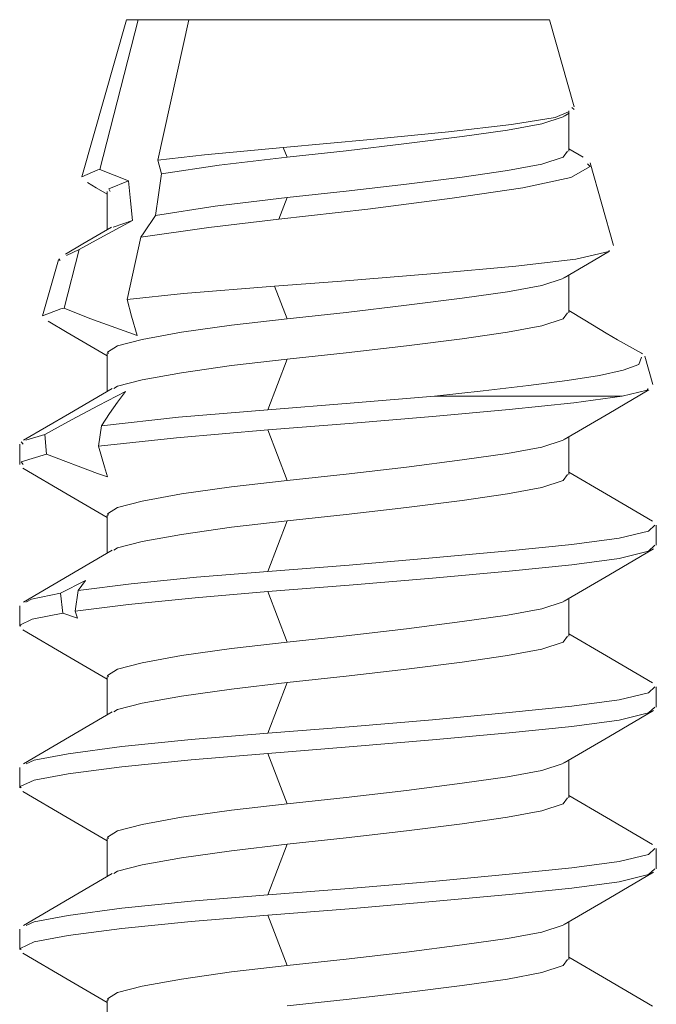
# Model space of a CAD drawing. Units: millimetres. Extents: x 0 to 566, y 0 to 235.
# Drawn here: x 44 to 48, y 83 to 90 of the extents above; entities that cross this region are included whole.
import ezdxf

# ---------------------------------------------------------------- set-up
doc = ezdxf.new("R2010")
doc.units = ezdxf.units.MM
doc.header["$MEASUREMENT"] = 0
doc.layers.add('Francais', color=7, linetype='Continuous', lineweight=0)

msp = doc.modelspace()

# ---------------------------------------------------------------- linework, layer by layer
at = {"layer": 'Francais', "color": 7, "lineweight": 9}
for points in [[(44.8571, 89.7662), (44.8571, 89.7662), (44.5653, 88.7368), (44.5653, 88.7368)], [(44.9347, 89.7662), (44.9347, 89.7662), (44.6828, 88.7862), (44.6828, 88.7862)], [(45.2663, 89.7662), (45.2663, 89.7662), (44.9347, 89.7662), (44.9347, 89.7662)], [(45.0631, 88.8469), (45.0631, 88.8469), (45.2663, 89.7662), (45.2663, 89.7662)], [(47.7872, 89.1958), (47.7872, 89.1958), (47.6257, 89.7662), (47.6257, 89.7662)], [(47.7216, 89.1351), (47.7216, 89.1351), (47.7537, 89.1541), (47.7537, 89.1541)], [(47.7513, 88.9054), (47.7513, 88.9054), (47.7513, 89.17), (47.7513, 89.17)], [(47.7714, 89.1912), (47.7714, 89.1912), (47.7858, 89.1774), (47.7858, 89.1774)], [(45.8836, 88.9305), (45.8836, 88.9305), (45.9083, 88.8666), (45.9083, 88.8666)], [(47.8462, 88.8656), (47.8462, 88.8656), (47.7513, 88.9213), (47.7513, 88.9213)], [(45.0864, 88.7562), (45.0864, 88.7562), (45.0631, 88.8469), (45.0631, 88.8469)], [(48.0448, 88.2877), (48.0448, 88.2877), (47.8917, 88.8282), (47.8917, 88.8282)], [(44.6828, 88.7862), (44.6828, 88.7862), (44.8708, 88.711), (44.8708, 88.711)], [(44.7315, 88.6405), (44.7315, 88.6405), (44.7315, 88.3921), (44.7315, 88.3921)], [(45.9083, 88.602), (45.9083, 88.602), (45.8544, 88.4609), (45.8544, 88.4609)], [(44.7699, 88.4073), (44.7699, 88.4073), (44.8962, 88.4528), (44.8962, 88.4528)], [(44.8613, 87.9356), (44.8613, 87.9356), (44.9513, 88.3427), (44.9513, 88.3427)], [(44.548, 88.2612), (44.548, 88.2612), (44.4496, 87.8785), (44.4496, 87.8785)], [(44.4644, 88.2228), (44.4644, 88.2228), (44.548, 88.2612), (44.548, 88.2612)], [(44.4115, 88.1939), (44.4115, 88.1939), (44.3074, 87.8273), (44.3074, 87.8273)], [(44.4224, 88.1907), (44.4224, 88.1907), (44.4147, 88.1999), (44.4147, 88.1999)], [(47.7513, 87.8467), (47.7513, 87.8467), (47.7513, 88.0944), (47.7513, 88.0944)], [(45.8269, 88.021), (45.8269, 88.021), (45.9083, 87.8083), (45.9083, 87.8083)], [(44.7315, 87.5821), (44.7315, 87.5821), (44.7315, 87.3334), (44.7315, 87.3334)], [(45.9083, 87.5437), (45.9083, 87.5437), (45.7821, 87.2128), (45.7821, 87.2128)], [(48.3023, 87.3793), (48.3023, 87.3793), (48.2497, 87.5645), (48.2497, 87.5645)], [(44.6736, 86.9736), (44.6736, 86.9736), (44.693, 87.1084), (44.693, 87.1084)], [(45.7821, 87.0805), (45.7821, 87.0805), (45.9083, 86.7499), (45.9083, 86.7499)], [(44.1981, 87.0128), (44.1981, 87.0128), (44.3223, 87.0519), (44.3223, 87.0519)], [(44.3223, 87.0519), (44.3223, 87.0519), (44.3335, 86.9217), (44.3335, 86.9217)], [(47.7513, 86.7884), (47.7513, 86.7884), (47.7513, 87.036), (47.7513, 87.036)], [(44.1586, 86.9867), (44.1586, 86.9867), (44.1586, 86.8544), (44.1586, 86.8544)], [(44.1804, 86.9867), (44.1804, 86.9867), (44.1677, 87.0032), (44.1677, 87.0032)], [(44.7315, 86.5238), (44.7315, 86.5238), (44.7315, 86.2751), (44.7315, 86.2751)], [(45.9083, 86.4854), (45.9083, 86.4854), (45.7821, 86.1545), (45.7821, 86.1545)], [(48.3242, 86.3256), (48.3242, 86.3256), (48.3242, 86.4578), (48.3242, 86.4578)], [(44.5893, 86.0952), (44.5893, 86.0952), (44.426, 86.0119), (44.426, 86.0119)], [(44.5413, 86.0296), (44.5413, 86.0296), (44.5893, 86.0952), (44.5893, 86.0952)], [(44.426, 86.0119), (44.426, 86.0119), (44.4411, 85.8821), (44.4411, 85.8821)], [(44.5226, 85.8948), (44.5226, 85.8948), (44.5413, 86.0296), (44.5413, 86.0296)], [(45.7821, 86.0222), (45.7821, 86.0222), (45.9083, 85.6916), (45.9083, 85.6916)], [(47.7513, 85.7301), (47.7513, 85.7301), (47.7513, 85.9777), (47.7513, 85.9777)], [(44.1586, 85.9287), (44.1586, 85.9287), (44.1586, 85.7964), (44.1586, 85.7964)], [(44.4411, 85.8821), (44.4411, 85.8821), (44.5375, 85.8493), (44.5375, 85.8493)], [(44.5375, 85.8493), (44.5375, 85.8493), (44.5226, 85.8948), (44.5226, 85.8948)], [(44.7315, 85.4655), (44.7315, 85.4655), (44.7315, 85.2168), (44.7315, 85.2168)], [(45.9083, 85.427), (45.9083, 85.427), (45.7821, 85.0961), (45.7821, 85.0961)], [(48.3242, 85.2672), (48.3242, 85.2672), (48.3242, 85.3995), (48.3242, 85.3995)], [(45.7821, 84.9638), (45.7821, 84.9638), (45.9083, 84.6333), (45.9083, 84.6333)], [(47.7513, 84.6717), (47.7513, 84.6717), (47.7513, 84.9194), (47.7513, 84.9194)], [(44.1586, 84.8703), (44.1586, 84.8703), (44.1586, 84.7381), (44.1586, 84.7381)], [(44.7315, 84.4071), (44.7315, 84.4071), (44.7315, 84.1584), (44.7315, 84.1584)], [(45.9083, 84.3687), (45.9083, 84.3687), (45.7821, 84.0378), (45.7821, 84.0378)], [(48.3242, 84.2089), (48.3242, 84.2089), (48.3242, 84.3412), (48.3242, 84.3412)], [(45.7821, 83.9055), (45.7821, 83.9055), (45.9083, 83.5749), (45.9083, 83.5749)], [(47.7513, 83.6134), (47.7513, 83.6134), (47.7513, 83.861), (47.7513, 83.861)], [(44.1586, 83.812), (44.1586, 83.812), (44.1586, 83.6797), (44.1586, 83.6797)], [(44.7315, 83.3488), (44.7315, 83.3488), (44.7315, 83.1001), (44.7315, 83.1001)]]:
    msp.add_open_spline(points, degree=3, dxfattribs=at)
for points, knots in [([(44.9347, 89.7662), (44.9347, 89.7662), (44.8839, 89.7662), (44.8839, 89.7662), (44.8839, 89.7662), (44.8592, 89.7662), (44.8592, 89.7662), (44.8592, 89.7662), (44.8571, 89.7662), (44.8571, 89.7662)], [0, 0, 0, 0, 1, 1, 1, 2, 2, 2, 3, 3, 3, 3]), ([(47.6257, 89.7662), (47.6257, 89.7662), (47.6257, 89.7662), (47.6257, 89.7662), (47.6257, 89.7662), (47.5914, 89.7662), (47.5914, 89.7662), (47.5914, 89.7662), (47.4966, 89.7662), (47.4966, 89.7662), (47.4966, 89.7662), (47.3449, 89.7662), (47.3449, 89.7662), (47.3449, 89.7662), (47.1431, 89.7662), (47.1431, 89.7662), (47.1431, 89.7662), (46.9007, 89.7662), (46.9007, 89.7662), (46.9007, 89.7662), (46.6287, 89.7662), (46.6287, 89.7662), (46.6287, 89.7662), (46.3391, 89.7662), (46.3391, 89.7662), (46.3391, 89.7662), (46.0449, 89.7662), (46.0449, 89.7662), (46.0449, 89.7662), (45.7595, 89.7662), (45.7595, 89.7662), (45.7595, 89.7662), (45.4963, 89.7662), (45.4963, 89.7662), (45.4963, 89.7662), (45.2663, 89.7662), (45.2663, 89.7662)], [0, 0, 0, 0, 1, 1, 1, 2, 2, 2, 3, 3, 3, 4, 4, 4, 5, 5, 5, 6, 6, 6, 7, 7, 7, 8, 8, 8, 9, 9, 9, 10, 10, 10, 11, 11, 11, 12, 12, 12, 12]), ([(47.7491, 89.1622), (47.7491, 89.1622), (47.6631, 89.1266), (47.6631, 89.1266), (47.6631, 89.1266), (47.3773, 89.0793), (47.3773, 89.0793), (47.3773, 89.0793), (46.9635, 89.0321), (46.9635, 89.0321), (46.9635, 89.0321), (46.4534, 88.9809), (46.4534, 88.9809), (46.4534, 88.9809), (45.8836, 88.9305), (45.8836, 88.9305)], [0, 0, 0, 0, 1, 1, 1, 2, 2, 2, 3, 3, 3, 4, 4, 4, 5, 5, 5, 5]), ([(45.9083, 88.8666), (45.9083, 88.8666), (46.2939, 88.9082), (46.2939, 88.9082), (46.2939, 88.9082), (46.6894, 88.9548), (46.6894, 88.9548), (46.6894, 88.9548), (47.0531, 89.001), (47.0531, 89.001), (47.0531, 89.001), (47.3501, 89.043), (47.3501, 89.043), (47.3501, 89.043), (47.5745, 89.0846), (47.5745, 89.0846), (47.5745, 89.0846), (47.7142, 89.1312), (47.7142, 89.1312), (47.7142, 89.1312), (47.7174, 89.1354), (47.7174, 89.1354)], [0, 0, 0, 0, 1, 1, 1, 2, 2, 2, 3, 3, 3, 4, 4, 4, 5, 5, 5, 6, 6, 6, 7, 7, 7, 7]), ([(45.8836, 88.9305), (45.8836, 88.9305), (45.3679, 88.8825), (45.3679, 88.8825), (45.3679, 88.8825), (45.0631, 88.8469), (45.0631, 88.8469)], [0, 0, 0, 0, 1, 1, 1, 2, 2, 2, 2]), ([(45.9083, 88.602), (45.9083, 88.602), (46.2939, 88.6437), (46.2939, 88.6437), (46.2939, 88.6437), (46.6894, 88.6902), (46.6894, 88.6902), (46.6894, 88.6902), (47.0531, 88.7364), (47.0531, 88.7364), (47.0531, 88.7364), (47.3501, 88.7784), (47.3501, 88.7784), (47.3501, 88.7784), (47.5745, 88.82), (47.5745, 88.82), (47.5745, 88.82), (47.7142, 88.8666), (47.7142, 88.8666), (47.7142, 88.8666), (47.7438, 88.9054), (47.7438, 88.9054)], [0, 0, 0, 0, 1, 1, 1, 2, 2, 2, 3, 3, 3, 4, 4, 4, 5, 5, 5, 6, 6, 6, 7, 7, 7, 7]), ([(45.0864, 88.7562), (45.0864, 88.7562), (45.4631, 88.814), (45.4631, 88.814), (45.4631, 88.814), (45.9083, 88.8666), (45.9083, 88.8666)], [0, 0, 0, 0, 1, 1, 1, 2, 2, 2, 2]), ([(45.8544, 88.4609), (45.8544, 88.4609), (46.4357, 88.5265), (46.4357, 88.5265), (46.4357, 88.5265), (46.9882, 88.5974), (46.9882, 88.5974), (46.9882, 88.5974), (47.4507, 88.6659), (47.4507, 88.6659), (47.4507, 88.6659), (47.7657, 88.7336), (47.7657, 88.7336), (47.7657, 88.7336), (47.8913, 88.8049), (47.8913, 88.8049), (47.8913, 88.8049), (47.874, 88.8232), (47.874, 88.8232)], [0, 0, 0, 0, 1, 1, 1, 2, 2, 2, 3, 3, 3, 4, 4, 4, 5, 5, 5, 6, 6, 6, 6]), ([(44.6828, 88.7862), (44.6828, 88.7862), (44.6697, 88.7834), (44.6697, 88.7834), (44.6697, 88.7834), (44.5653, 88.7368), (44.5653, 88.7368)], [0, 0, 0, 0, 1, 1, 1, 2, 2, 2, 2]), ([(45.0479, 88.4845), (45.0479, 88.4845), (45.067, 88.6193), (45.067, 88.6193), (45.067, 88.6193), (45.0864, 88.7562), (45.0864, 88.7562)], [0, 0, 0, 0, 1, 1, 1, 2, 2, 2, 2]), ([(44.6024, 88.6994), (44.6024, 88.6994), (44.6592, 88.6662), (44.6592, 88.6662), (44.6592, 88.6662), (44.7315, 88.6235), (44.7315, 88.6235)], [0, 0, 0, 0, 1, 1, 1, 2, 2, 2, 2]), ([(44.7502, 88.6405), (44.7502, 88.6405), (44.741, 88.6599), (44.741, 88.6599), (44.741, 88.6599), (44.8708, 88.711), (44.8708, 88.711)], [0, 0, 0, 0, 1, 1, 1, 2, 2, 2, 2]), ([(44.8708, 88.711), (44.8708, 88.711), (44.8832, 88.5809), (44.8832, 88.5809), (44.8832, 88.5809), (44.8962, 88.4528), (44.8962, 88.4528)], [0, 0, 0, 0, 1, 1, 1, 2, 2, 2, 2]), ([(45.0479, 88.4845), (45.0479, 88.4845), (45.4374, 88.5459), (45.4374, 88.5459), (45.4374, 88.5459), (45.9083, 88.602), (45.9083, 88.602)], [0, 0, 0, 0, 1, 1, 1, 2, 2, 2, 2]), ([(44.8962, 88.4528), (44.8962, 88.4528), (44.6835, 88.336), (44.6835, 88.336), (44.6835, 88.336), (44.548, 88.2612), (44.548, 88.2612)], [0, 0, 0, 0, 1, 1, 1, 2, 2, 2, 2]), ([(44.9513, 88.3427), (44.9513, 88.3427), (44.9707, 88.3717), (44.9707, 88.3717), (44.9707, 88.3717), (45.0479, 88.4845), (45.0479, 88.4845)], [0, 0, 0, 0, 1, 1, 1, 2, 2, 2, 2]), ([(44.9513, 88.3427), (44.9513, 88.3427), (45.3954, 88.4069), (45.3954, 88.4069), (45.3954, 88.4069), (45.8544, 88.4609), (45.8544, 88.4609)], [0, 0, 0, 0, 1, 1, 1, 2, 2, 2, 2]), ([(44.7586, 88.408), (44.7586, 88.408), (44.5717, 88.2986), (44.5717, 88.2986), (44.5717, 88.2986), (44.4588, 88.2323), (44.4588, 88.2323)], [0, 0, 0, 0, 1, 1, 1, 2, 2, 2, 2]), ([(48.0158, 88.257), (48.0158, 88.257), (48.0137, 88.2496), (48.0137, 88.2496), (48.0137, 88.2496), (47.7982, 88.1995), (47.7982, 88.1995), (47.7982, 88.1995), (47.4048, 88.1536), (47.4048, 88.1536), (47.4048, 88.1536), (46.876, 88.1043), (46.876, 88.1043), (46.876, 88.1043), (46.2632, 88.0538), (46.2632, 88.0538), (46.2632, 88.0538), (45.8269, 88.021), (45.8269, 88.021)], [0, 0, 0, 0, 1, 1, 1, 2, 2, 2, 3, 3, 3, 4, 4, 4, 5, 5, 5, 6, 6, 6, 6]), ([(47.7223, 88.0771), (47.7223, 88.0771), (47.9104, 88.1879), (47.9104, 88.1879), (47.9104, 88.1879), (48.019, 88.2514), (48.019, 88.2514)], [0, 0, 0, 0, 1, 1, 1, 2, 2, 2, 2]), ([(45.9083, 87.8083), (45.9083, 87.8083), (46.2939, 87.8499), (46.2939, 87.8499), (46.2939, 87.8499), (46.6894, 87.8965), (46.6894, 87.8965), (46.6894, 87.8965), (47.0531, 87.9427), (47.0531, 87.9427), (47.0531, 87.9427), (47.3501, 87.9847), (47.3501, 87.9847), (47.3501, 87.9847), (47.5745, 88.0263), (47.5745, 88.0263), (47.5745, 88.0263), (47.7142, 88.0729), (47.7142, 88.0729), (47.7142, 88.0729), (47.7177, 88.0774), (47.7177, 88.0774)], [0, 0, 0, 0, 1, 1, 1, 2, 2, 2, 3, 3, 3, 4, 4, 4, 5, 5, 5, 6, 6, 6, 7, 7, 7, 7]), ([(45.8269, 88.021), (45.8269, 88.021), (45.2314, 87.973), (45.2314, 87.973), (45.2314, 87.973), (44.8613, 87.9356), (44.8613, 87.9356)], [0, 0, 0, 0, 1, 1, 1, 2, 2, 2, 2]), ([(44.9276, 87.6993), (44.9276, 87.6993), (44.8909, 87.8256), (44.8909, 87.8256), (44.8909, 87.8256), (44.8613, 87.9356), (44.8613, 87.9356)], [0, 0, 0, 0, 1, 1, 1, 2, 2, 2, 2]), ([(44.4496, 87.8785), (44.4496, 87.8785), (44.4267, 87.8739), (44.4267, 87.8739), (44.4267, 87.8739), (44.3074, 87.8273), (44.3074, 87.8273)], [0, 0, 0, 0, 1, 1, 1, 2, 2, 2, 2]), ([(44.4496, 87.8785), (44.4496, 87.8785), (44.6179, 87.8097), (44.6179, 87.8097), (44.6179, 87.8097), (44.9276, 87.6993), (44.9276, 87.6993)], [0, 0, 0, 0, 1, 1, 1, 2, 2, 2, 2]), ([(45.9083, 87.5437), (45.9083, 87.5437), (46.2939, 87.5853), (46.2939, 87.5853), (46.2939, 87.5853), (46.6894, 87.6319), (46.6894, 87.6319), (46.6894, 87.6319), (47.0531, 87.6781), (47.0531, 87.6781), (47.0531, 87.6781), (47.3501, 87.7201), (47.3501, 87.7201), (47.3501, 87.7201), (47.5745, 87.7617), (47.5745, 87.7617), (47.5745, 87.7617), (47.7142, 87.8083), (47.7142, 87.8083), (47.7142, 87.8083), (47.7438, 87.8467), (47.7438, 87.8467)], [0, 0, 0, 0, 1, 1, 1, 2, 2, 2, 3, 3, 3, 4, 4, 4, 5, 5, 5, 6, 6, 6, 7, 7, 7, 7]), ([(48.2342, 87.5793), (48.2342, 87.5793), (48.2264, 87.5839), (48.2264, 87.5839), (48.2264, 87.5839), (48.1481, 87.628), (48.1481, 87.628), (48.1481, 87.628), (48.0712, 87.6717), (48.0712, 87.6717), (48.0712, 87.6717), (47.9971, 87.7148), (47.9971, 87.7148), (47.9971, 87.7148), (47.8574, 87.7987), (47.8574, 87.7987), (47.8574, 87.7987), (47.7513, 87.8626), (47.7513, 87.8626)], [0, 0, 0, 0, 1, 1, 1, 2, 2, 2, 3, 3, 3, 4, 4, 4, 5, 5, 5, 6, 6, 6, 6]), ([(44.3438, 87.7924), (44.3438, 87.7924), (44.4697, 87.7187), (44.4697, 87.7187), (44.4697, 87.7187), (44.7315, 87.5652), (44.7315, 87.5652)], [0, 0, 0, 0, 1, 1, 1, 2, 2, 2, 2]), ([(44.7389, 87.5821), (44.7389, 87.5821), (44.7329, 87.5899), (44.7329, 87.5899), (44.7329, 87.5899), (44.7992, 87.6319), (44.7992, 87.6319), (44.7992, 87.6319), (44.9608, 87.6735), (44.9608, 87.6735), (44.9608, 87.6735), (45.2165, 87.7201), (45.2165, 87.7201), (45.2165, 87.7201), (45.5446, 87.7663), (45.5446, 87.7663), (45.5446, 87.7663), (45.9083, 87.8083), (45.9083, 87.8083)], [0, 0, 0, 0, 1, 1, 1, 2, 2, 2, 3, 3, 3, 4, 4, 4, 5, 5, 5, 6, 6, 6, 6]), ([(44.7749, 87.3518), (44.7749, 87.3518), (44.7992, 87.3673), (44.7992, 87.3673), (44.7992, 87.3673), (44.9608, 87.4089), (44.9608, 87.4089), (44.9608, 87.4089), (45.2165, 87.4555), (45.2165, 87.4555), (45.2165, 87.4555), (45.5446, 87.5017), (45.5446, 87.5017), (45.5446, 87.5017), (45.9083, 87.5437), (45.9083, 87.5437)], [0, 0, 0, 0, 1, 1, 1, 2, 2, 2, 3, 3, 3, 4, 4, 4, 5, 5, 5, 5]), ([(46.8732, 87.3024), (46.8732, 87.3024), (47.1903, 87.3373), (47.1903, 87.3373), (47.1903, 87.3373), (47.4877, 87.3726), (47.4877, 87.3726), (47.4877, 87.3726), (47.74, 87.4051), (47.74, 87.4051), (47.74, 87.4051), (47.9534, 87.4382), (47.9534, 87.4382), (47.9534, 87.4382), (48.1072, 87.4724), (48.1072, 87.4724), (48.1072, 87.4724), (48.2095, 87.5088), (48.2095, 87.5088), (48.2095, 87.5088), (48.2272, 87.5578), (48.2272, 87.5578)], [0, 0, 0, 0, 1, 1, 1, 2, 2, 2, 3, 3, 3, 4, 4, 4, 5, 5, 5, 6, 6, 6, 7, 7, 7, 7]), ([(44.7639, 87.3525), (44.7639, 87.3525), (44.4852, 87.1895), (44.4852, 87.1895), (44.4852, 87.1895), (44.1829, 87.0128), (44.1829, 87.0128)], [0, 0, 0, 0, 1, 1, 1, 2, 2, 2, 2]), ([(44.85, 87.3317), (44.85, 87.3317), (44.675, 87.2407), (44.675, 87.2407), (44.675, 87.2407), (44.4983, 87.1468), (44.4983, 87.1468), (44.4983, 87.1468), (44.3223, 87.0519), (44.3223, 87.0519)], [0, 0, 0, 0, 1, 1, 1, 2, 2, 2, 3, 3, 3, 3]), ([(44.693, 87.1084), (44.693, 87.1084), (44.7459, 87.1874), (44.7459, 87.1874), (44.7459, 87.1874), (44.7985, 87.2622), (44.7985, 87.2622), (44.7985, 87.2622), (44.85, 87.3317), (44.85, 87.3317)], [0, 0, 0, 0, 1, 1, 1, 2, 2, 2, 3, 3, 3, 3]), ([(47.7223, 87.0188), (47.7223, 87.0188), (48.013, 87.1895), (48.013, 87.1895), (48.013, 87.1895), (48.2748, 87.3426), (48.2748, 87.3426)], [0, 0, 0, 0, 1, 1, 1, 2, 2, 2, 2]), ([(48.2698, 87.3514), (48.2698, 87.3514), (48.2653, 87.3401), (48.2653, 87.3401), (48.2653, 87.3401), (48.1005, 87.3024), (48.1005, 87.3024)], [0, 0, 0, 0, 1, 1, 1, 2, 2, 2, 2]), ([(45.7821, 87.2128), (45.7821, 87.2128), (46.3211, 87.2551), (46.3211, 87.2551), (46.3211, 87.2551), (46.8732, 87.3024), (46.8732, 87.3024)], [0, 0, 0, 0, 1, 1, 1, 2, 2, 2, 2]), ([(45.7821, 87.0805), (45.7821, 87.0805), (46.314, 87.1221), (46.314, 87.1221), (46.314, 87.1221), (46.8591, 87.1687), (46.8591, 87.1687), (46.8591, 87.1687), (47.3611, 87.2153), (47.3611, 87.2153), (47.3611, 87.2153), (47.7851, 87.2583), (47.7851, 87.2583), (47.7851, 87.2583), (48.1005, 87.3024), (48.1005, 87.3024)], [0, 0, 0, 0, 1, 1, 1, 2, 2, 2, 3, 3, 3, 4, 4, 4, 5, 5, 5, 5]), ([(48.1005, 87.3024), (48.1005, 87.3024), (47.9978, 87.3024), (47.9978, 87.3024), (47.9978, 87.3024), (47.8783, 87.3024), (47.8783, 87.3024), (47.8783, 87.3024), (47.7424, 87.3024), (47.7424, 87.3024), (47.7424, 87.3024), (47.5922, 87.3024), (47.5922, 87.3024), (47.5922, 87.3024), (47.4281, 87.3024), (47.4281, 87.3024), (47.4281, 87.3024), (47.2524, 87.3024), (47.2524, 87.3024), (47.2524, 87.3024), (47.0669, 87.3024), (47.0669, 87.3024), (47.0669, 87.3024), (46.8732, 87.3024), (46.8732, 87.3024)], [0, 0, 0, 0, 1, 1, 1, 2, 2, 2, 3, 3, 3, 4, 4, 4, 5, 5, 5, 6, 6, 6, 7, 7, 7, 8, 8, 8, 8]), ([(44.693, 87.1084), (44.693, 87.1084), (45.1975, 87.1634), (45.1975, 87.1634), (45.1975, 87.1634), (45.7821, 87.2128), (45.7821, 87.2128)], [0, 0, 0, 0, 1, 1, 1, 2, 2, 2, 2]), ([(44.6736, 86.9736), (44.6736, 86.9736), (45.1848, 87.0297), (45.1848, 87.0297), (45.1848, 87.0297), (45.7821, 87.0805), (45.7821, 87.0805)], [0, 0, 0, 0, 1, 1, 1, 2, 2, 2, 2]), ([(45.9083, 86.7499), (45.9083, 86.7499), (46.2939, 86.7916), (46.2939, 86.7916), (46.2939, 86.7916), (46.6894, 86.8381), (46.6894, 86.8381), (46.6894, 86.8381), (47.0531, 86.8844), (47.0531, 86.8844), (47.0531, 86.8844), (47.3501, 86.9263), (47.3501, 86.9263), (47.3501, 86.9263), (47.5745, 86.968), (47.5745, 86.968), (47.5745, 86.968), (47.7142, 87.0145), (47.7142, 87.0145), (47.7142, 87.0145), (47.7177, 87.0191), (47.7177, 87.0191)], [0, 0, 0, 0, 1, 1, 1, 2, 2, 2, 3, 3, 3, 4, 4, 4, 5, 5, 5, 6, 6, 6, 7, 7, 7, 7]), ([(44.7325, 86.7743), (44.7325, 86.7743), (44.7124, 86.8385), (44.7124, 86.8385), (44.7124, 86.8385), (44.6736, 86.9736), (44.6736, 86.9736)], [0, 0, 0, 0, 1, 1, 1, 2, 2, 2, 2]), ([(44.1819, 86.8544), (44.1819, 86.8544), (44.1692, 86.872), (44.1692, 86.872), (44.1692, 86.872), (44.3335, 86.9217), (44.3335, 86.9217)], [0, 0, 0, 0, 1, 1, 1, 2, 2, 2, 2]), ([(44.3335, 86.9217), (44.3335, 86.9217), (44.6673, 86.7962), (44.6673, 86.7962), (44.6673, 86.7962), (44.7325, 86.7743), (44.7325, 86.7743)], [0, 0, 0, 0, 1, 1, 1, 2, 2, 2, 2]), ([(44.178, 86.8311), (44.178, 86.8311), (44.4697, 86.6603), (44.4697, 86.6603), (44.4697, 86.6603), (44.7315, 86.5069), (44.7315, 86.5069)], [0, 0, 0, 0, 1, 1, 1, 2, 2, 2, 2]), ([(45.9083, 86.4854), (45.9083, 86.4854), (46.2939, 86.527), (46.2939, 86.527), (46.2939, 86.527), (46.6894, 86.5736), (46.6894, 86.5736), (46.6894, 86.5736), (47.0531, 86.6198), (47.0531, 86.6198), (47.0531, 86.6198), (47.3501, 86.6617), (47.3501, 86.6617), (47.3501, 86.6617), (47.5745, 86.7034), (47.5745, 86.7034), (47.5745, 86.7034), (47.7142, 86.7499), (47.7142, 86.7499), (47.7142, 86.7499), (47.7438, 86.7884), (47.7438, 86.7884)], [0, 0, 0, 0, 1, 1, 1, 2, 2, 2, 3, 3, 3, 4, 4, 4, 5, 5, 5, 6, 6, 6, 7, 7, 7, 7]), ([(48.2998, 86.4836), (48.2998, 86.4836), (47.9982, 86.66), (47.9982, 86.66), (47.9982, 86.66), (47.7513, 86.8046), (47.7513, 86.8046)], [0, 0, 0, 0, 1, 1, 1, 2, 2, 2, 2]), ([(44.7389, 86.5238), (44.7389, 86.5238), (44.7329, 86.5316), (44.7329, 86.5316), (44.7329, 86.5316), (44.7992, 86.5736), (44.7992, 86.5736), (44.7992, 86.5736), (44.9608, 86.6152), (44.9608, 86.6152), (44.9608, 86.6152), (45.2165, 86.6617), (45.2165, 86.6617), (45.2165, 86.6617), (45.5446, 86.708), (45.5446, 86.708), (45.5446, 86.708), (45.9083, 86.7499), (45.9083, 86.7499)], [0, 0, 0, 0, 1, 1, 1, 2, 2, 2, 3, 3, 3, 4, 4, 4, 5, 5, 5, 6, 6, 6, 6]), ([(44.7749, 86.2934), (44.7749, 86.2934), (44.7992, 86.309), (44.7992, 86.309), (44.7992, 86.309), (44.9608, 86.3506), (44.9608, 86.3506), (44.9608, 86.3506), (45.2165, 86.3972), (45.2165, 86.3972), (45.2165, 86.3972), (45.5446, 86.4434), (45.5446, 86.4434), (45.5446, 86.4434), (45.9083, 86.4854), (45.9083, 86.4854)], [0, 0, 0, 0, 1, 1, 1, 2, 2, 2, 3, 3, 3, 4, 4, 4, 5, 5, 5, 5]), ([(45.7821, 86.1545), (45.7821, 86.1545), (46.314, 86.1961), (46.314, 86.1961), (46.314, 86.1961), (46.8591, 86.2426), (46.8591, 86.2426), (46.8591, 86.2426), (47.3611, 86.2892), (47.3611, 86.2892), (47.3611, 86.2892), (47.771, 86.3308), (47.771, 86.3308), (47.771, 86.3308), (48.0804, 86.3725), (48.0804, 86.3725), (48.0804, 86.3725), (48.273, 86.419), (48.273, 86.419), (48.273, 86.419), (48.3139, 86.4578), (48.3139, 86.4578)], [0, 0, 0, 0, 1, 1, 1, 2, 2, 2, 3, 3, 3, 4, 4, 4, 5, 5, 5, 6, 6, 6, 7, 7, 7, 7]), ([(45.7821, 86.0222), (45.7821, 86.0222), (46.314, 86.0638), (46.314, 86.0638), (46.314, 86.0638), (46.8591, 86.1104), (46.8591, 86.1104), (46.8591, 86.1104), (47.3611, 86.1569), (47.3611, 86.1569), (47.3611, 86.1569), (47.771, 86.1986), (47.771, 86.1986), (47.771, 86.1986), (48.0804, 86.2402), (48.0804, 86.2402), (48.0804, 86.2402), (48.273, 86.2867), (48.273, 86.2867), (48.273, 86.2867), (48.3139, 86.3256), (48.3139, 86.3256)], [0, 0, 0, 0, 1, 1, 1, 2, 2, 2, 3, 3, 3, 4, 4, 4, 5, 5, 5, 6, 6, 6, 7, 7, 7, 7]), ([(47.7223, 85.9604), (47.7223, 85.9604), (48.013, 86.1312), (48.013, 86.1312), (48.013, 86.1312), (48.3048, 86.3019), (48.3048, 86.3019)], [0, 0, 0, 0, 1, 1, 1, 2, 2, 2, 2]), ([(44.7639, 86.2942), (44.7639, 86.2942), (44.4852, 86.1312), (44.4852, 86.1312), (44.4852, 86.1312), (44.1829, 85.9544), (44.1829, 85.9544)], [0, 0, 0, 0, 1, 1, 1, 2, 2, 2, 2]), ([(44.5413, 86.0296), (44.5413, 86.0296), (44.8881, 86.073), (44.8881, 86.073), (44.8881, 86.073), (45.3157, 86.116), (45.3157, 86.116), (45.3157, 86.116), (45.7821, 86.1545), (45.7821, 86.1545)], [0, 0, 0, 0, 1, 1, 1, 2, 2, 2, 3, 3, 3, 3]), ([(44.1984, 85.9544), (44.1984, 85.9544), (44.2351, 85.9735), (44.2351, 85.9735), (44.2351, 85.9735), (44.426, 86.0119), (44.426, 86.0119)], [0, 0, 0, 0, 1, 1, 1, 2, 2, 2, 2]), ([(44.5226, 85.8948), (44.5226, 85.8948), (44.8715, 85.9389), (44.8715, 85.9389), (44.8715, 85.9389), (45.3062, 85.9827), (45.3062, 85.9827), (45.3062, 85.9827), (45.7821, 86.0222), (45.7821, 86.0222)], [0, 0, 0, 0, 1, 1, 1, 2, 2, 2, 3, 3, 3, 3]), ([(45.9083, 85.6916), (45.9083, 85.6916), (46.2939, 85.7332), (46.2939, 85.7332), (46.2939, 85.7332), (46.6894, 85.7798), (46.6894, 85.7798), (46.6894, 85.7798), (47.0531, 85.826), (47.0531, 85.826), (47.0531, 85.826), (47.3501, 85.868), (47.3501, 85.868), (47.3501, 85.868), (47.5745, 85.9096), (47.5745, 85.9096), (47.5745, 85.9096), (47.7142, 85.9562), (47.7142, 85.9562), (47.7142, 85.9562), (47.7177, 85.9608), (47.7177, 85.9608)], [0, 0, 0, 0, 1, 1, 1, 2, 2, 2, 3, 3, 3, 4, 4, 4, 5, 5, 5, 6, 6, 6, 7, 7, 7, 7]), ([(44.1663, 85.7964), (44.1663, 85.7964), (44.1596, 85.8024), (44.1596, 85.8024), (44.1596, 85.8024), (44.2404, 85.8426), (44.2404, 85.8426), (44.2404, 85.8426), (44.4411, 85.8821), (44.4411, 85.8821)], [0, 0, 0, 0, 1, 1, 1, 2, 2, 2, 3, 3, 3, 3]), ([(44.178, 85.7727), (44.178, 85.7727), (44.4697, 85.602), (44.4697, 85.602), (44.4697, 85.602), (44.7315, 85.4485), (44.7315, 85.4485)], [0, 0, 0, 0, 1, 1, 1, 2, 2, 2, 2]), ([(45.9083, 85.427), (45.9083, 85.427), (46.2939, 85.4687), (46.2939, 85.4687), (46.2939, 85.4687), (46.6894, 85.5152), (46.6894, 85.5152), (46.6894, 85.5152), (47.0531, 85.5614), (47.0531, 85.5614), (47.0531, 85.5614), (47.3501, 85.6034), (47.3501, 85.6034), (47.3501, 85.6034), (47.5745, 85.645), (47.5745, 85.645), (47.5745, 85.645), (47.7142, 85.6916), (47.7142, 85.6916), (47.7142, 85.6916), (47.7438, 85.7301), (47.7438, 85.7301)], [0, 0, 0, 0, 1, 1, 1, 2, 2, 2, 3, 3, 3, 4, 4, 4, 5, 5, 5, 6, 6, 6, 7, 7, 7, 7]), ([(48.2998, 85.4253), (48.2998, 85.4253), (47.9982, 85.6017), (47.9982, 85.6017), (47.9982, 85.6017), (47.7513, 85.7463), (47.7513, 85.7463)], [0, 0, 0, 0, 1, 1, 1, 2, 2, 2, 2]), ([(44.7389, 85.4655), (44.7389, 85.4655), (44.7329, 85.4732), (44.7329, 85.4732), (44.7329, 85.4732), (44.7992, 85.5152), (44.7992, 85.5152), (44.7992, 85.5152), (44.9608, 85.5568), (44.9608, 85.5568), (44.9608, 85.5568), (45.2165, 85.6034), (45.2165, 85.6034), (45.2165, 85.6034), (45.5446, 85.6496), (45.5446, 85.6496), (45.5446, 85.6496), (45.9083, 85.6916), (45.9083, 85.6916)], [0, 0, 0, 0, 1, 1, 1, 2, 2, 2, 3, 3, 3, 4, 4, 4, 5, 5, 5, 6, 6, 6, 6]), ([(44.7749, 85.2351), (44.7749, 85.2351), (44.7992, 85.2506), (44.7992, 85.2506), (44.7992, 85.2506), (44.9608, 85.2923), (44.9608, 85.2923), (44.9608, 85.2923), (45.2165, 85.3388), (45.2165, 85.3388), (45.2165, 85.3388), (45.5446, 85.385), (45.5446, 85.385), (45.5446, 85.385), (45.9083, 85.427), (45.9083, 85.427)], [0, 0, 0, 0, 1, 1, 1, 2, 2, 2, 3, 3, 3, 4, 4, 4, 5, 5, 5, 5]), ([(45.7821, 85.0961), (45.7821, 85.0961), (46.314, 85.1377), (46.314, 85.1377), (46.314, 85.1377), (46.8591, 85.1843), (46.8591, 85.1843), (46.8591, 85.1843), (47.3611, 85.2309), (47.3611, 85.2309), (47.3611, 85.2309), (47.771, 85.2725), (47.771, 85.2725), (47.771, 85.2725), (48.0804, 85.3141), (48.0804, 85.3141), (48.0804, 85.3141), (48.273, 85.3607), (48.273, 85.3607), (48.273, 85.3607), (48.3139, 85.3995), (48.3139, 85.3995)], [0, 0, 0, 0, 1, 1, 1, 2, 2, 2, 3, 3, 3, 4, 4, 4, 5, 5, 5, 6, 6, 6, 7, 7, 7, 7]), ([(44.7639, 85.2358), (44.7639, 85.2358), (44.4852, 85.0728), (44.4852, 85.0728), (44.4852, 85.0728), (44.1829, 84.8961), (44.1829, 84.8961)], [0, 0, 0, 0, 1, 1, 1, 2, 2, 2, 2]), ([(45.7821, 84.9638), (45.7821, 84.9638), (46.314, 85.0055), (46.314, 85.0055), (46.314, 85.0055), (46.8591, 85.052), (46.8591, 85.052), (46.8591, 85.052), (47.3611, 85.0986), (47.3611, 85.0986), (47.3611, 85.0986), (47.771, 85.1402), (47.771, 85.1402), (47.771, 85.1402), (48.0804, 85.1818), (48.0804, 85.1818), (48.0804, 85.1818), (48.273, 85.2284), (48.273, 85.2284), (48.273, 85.2284), (48.3139, 85.2672), (48.3139, 85.2672)], [0, 0, 0, 0, 1, 1, 1, 2, 2, 2, 3, 3, 3, 4, 4, 4, 5, 5, 5, 6, 6, 6, 7, 7, 7, 7]), ([(47.7223, 84.9021), (47.7223, 84.9021), (48.013, 85.0728), (48.013, 85.0728), (48.013, 85.0728), (48.3048, 85.2436), (48.3048, 85.2436)], [0, 0, 0, 0, 1, 1, 1, 2, 2, 2, 2]), ([(44.1998, 84.8957), (44.1998, 84.8957), (44.2524, 84.9197), (44.2524, 84.9197), (44.2524, 84.9197), (44.475, 84.9614), (44.475, 84.9614), (44.475, 84.9614), (44.8278, 85.0079), (44.8278, 85.0079), (44.8278, 85.0079), (45.2804, 85.0545), (45.2804, 85.0545), (45.2804, 85.0545), (45.7821, 85.0961), (45.7821, 85.0961)], [0, 0, 0, 0, 1, 1, 1, 2, 2, 2, 3, 3, 3, 4, 4, 4, 5, 5, 5, 5]), ([(44.1688, 84.7381), (44.1688, 84.7381), (44.1607, 84.7458), (44.1607, 84.7458), (44.1607, 84.7458), (44.2524, 84.7874), (44.2524, 84.7874), (44.2524, 84.7874), (44.475, 84.8291), (44.475, 84.8291), (44.475, 84.8291), (44.8278, 84.8756), (44.8278, 84.8756), (44.8278, 84.8756), (45.2804, 84.9222), (45.2804, 84.9222), (45.2804, 84.9222), (45.7821, 84.9638), (45.7821, 84.9638)], [0, 0, 0, 0, 1, 1, 1, 2, 2, 2, 3, 3, 3, 4, 4, 4, 5, 5, 5, 6, 6, 6, 6]), ([(45.9083, 84.6333), (45.9083, 84.6333), (46.2939, 84.6749), (46.2939, 84.6749), (46.2939, 84.6749), (46.6894, 84.7215), (46.6894, 84.7215), (46.6894, 84.7215), (47.0531, 84.7677), (47.0531, 84.7677), (47.0531, 84.7677), (47.3501, 84.8097), (47.3501, 84.8097), (47.3501, 84.8097), (47.5745, 84.8513), (47.5745, 84.8513), (47.5745, 84.8513), (47.7142, 84.8979), (47.7142, 84.8979), (47.7142, 84.8979), (47.7177, 84.9024), (47.7177, 84.9024)], [0, 0, 0, 0, 1, 1, 1, 2, 2, 2, 3, 3, 3, 4, 4, 4, 5, 5, 5, 6, 6, 6, 7, 7, 7, 7]), ([(44.178, 84.7144), (44.178, 84.7144), (44.4697, 84.5437), (44.4697, 84.5437), (44.4697, 84.5437), (44.7315, 84.3902), (44.7315, 84.3902)], [0, 0, 0, 0, 1, 1, 1, 2, 2, 2, 2]), ([(44.7389, 84.4071), (44.7389, 84.4071), (44.7329, 84.4149), (44.7329, 84.4149), (44.7329, 84.4149), (44.7992, 84.4569), (44.7992, 84.4569), (44.7992, 84.4569), (44.9608, 84.4985), (44.9608, 84.4985), (44.9608, 84.4985), (45.2165, 84.5451), (45.2165, 84.5451), (45.2165, 84.5451), (45.5446, 84.5913), (45.5446, 84.5913), (45.5446, 84.5913), (45.9083, 84.6333), (45.9083, 84.6333)], [0, 0, 0, 0, 1, 1, 1, 2, 2, 2, 3, 3, 3, 4, 4, 4, 5, 5, 5, 6, 6, 6, 6]), ([(45.9083, 84.3687), (45.9083, 84.3687), (46.2939, 84.4103), (46.2939, 84.4103), (46.2939, 84.4103), (46.6894, 84.4569), (46.6894, 84.4569), (46.6894, 84.4569), (47.0531, 84.5031), (47.0531, 84.5031), (47.0531, 84.5031), (47.3501, 84.5451), (47.3501, 84.5451), (47.3501, 84.5451), (47.5745, 84.5867), (47.5745, 84.5867), (47.5745, 84.5867), (47.7142, 84.6333), (47.7142, 84.6333), (47.7142, 84.6333), (47.7438, 84.6717), (47.7438, 84.6717)], [0, 0, 0, 0, 1, 1, 1, 2, 2, 2, 3, 3, 3, 4, 4, 4, 5, 5, 5, 6, 6, 6, 7, 7, 7, 7]), ([(48.2998, 84.3669), (48.2998, 84.3669), (47.9982, 84.5433), (47.9982, 84.5433), (47.9982, 84.5433), (47.7513, 84.688), (47.7513, 84.688)], [0, 0, 0, 0, 1, 1, 1, 2, 2, 2, 2]), ([(44.7749, 84.1768), (44.7749, 84.1768), (44.7992, 84.1923), (44.7992, 84.1923), (44.7992, 84.1923), (44.9608, 84.2339), (44.9608, 84.2339), (44.9608, 84.2339), (45.2165, 84.2805), (45.2165, 84.2805), (45.2165, 84.2805), (45.5446, 84.3267), (45.5446, 84.3267), (45.5446, 84.3267), (45.9083, 84.3687), (45.9083, 84.3687)], [0, 0, 0, 0, 1, 1, 1, 2, 2, 2, 3, 3, 3, 4, 4, 4, 5, 5, 5, 5]), ([(45.7821, 84.0378), (45.7821, 84.0378), (46.314, 84.0794), (46.314, 84.0794), (46.314, 84.0794), (46.8591, 84.126), (46.8591, 84.126), (46.8591, 84.126), (47.3611, 84.1725), (47.3611, 84.1725), (47.3611, 84.1725), (47.771, 84.2142), (47.771, 84.2142), (47.771, 84.2142), (48.0804, 84.2558), (48.0804, 84.2558), (48.0804, 84.2558), (48.273, 84.3024), (48.273, 84.3024), (48.273, 84.3024), (48.3139, 84.3412), (48.3139, 84.3412)], [0, 0, 0, 0, 1, 1, 1, 2, 2, 2, 3, 3, 3, 4, 4, 4, 5, 5, 5, 6, 6, 6, 7, 7, 7, 7]), ([(44.7639, 84.1775), (44.7639, 84.1775), (44.4852, 84.0145), (44.4852, 84.0145), (44.4852, 84.0145), (44.1829, 83.8378), (44.1829, 83.8378)], [0, 0, 0, 0, 1, 1, 1, 2, 2, 2, 2]), ([(45.7821, 83.9055), (45.7821, 83.9055), (46.314, 83.9471), (46.314, 83.9471), (46.314, 83.9471), (46.8591, 83.9937), (46.8591, 83.9937), (46.8591, 83.9937), (47.3611, 84.0403), (47.3611, 84.0403), (47.3611, 84.0403), (47.771, 84.0819), (47.771, 84.0819), (47.771, 84.0819), (48.0804, 84.1235), (48.0804, 84.1235), (48.0804, 84.1235), (48.273, 84.1701), (48.273, 84.1701), (48.273, 84.1701), (48.3139, 84.2089), (48.3139, 84.2089)], [0, 0, 0, 0, 1, 1, 1, 2, 2, 2, 3, 3, 3, 4, 4, 4, 5, 5, 5, 6, 6, 6, 7, 7, 7, 7]), ([(47.7223, 83.8438), (47.7223, 83.8438), (48.013, 84.0145), (48.013, 84.0145), (48.013, 84.0145), (48.3048, 84.1852), (48.3048, 84.1852)], [0, 0, 0, 0, 1, 1, 1, 2, 2, 2, 2]), ([(44.1998, 83.8374), (44.1998, 83.8374), (44.2524, 83.8614), (44.2524, 83.8614), (44.2524, 83.8614), (44.475, 83.903), (44.475, 83.903), (44.475, 83.903), (44.8278, 83.9496), (44.8278, 83.9496), (44.8278, 83.9496), (45.2804, 83.9962), (45.2804, 83.9962), (45.2804, 83.9962), (45.7821, 84.0378), (45.7821, 84.0378)], [0, 0, 0, 0, 1, 1, 1, 2, 2, 2, 3, 3, 3, 4, 4, 4, 5, 5, 5, 5]), ([(44.1688, 83.6797), (44.1688, 83.6797), (44.1607, 83.6875), (44.1607, 83.6875), (44.1607, 83.6875), (44.2524, 83.7291), (44.2524, 83.7291), (44.2524, 83.7291), (44.475, 83.7707), (44.475, 83.7707), (44.475, 83.7707), (44.8278, 83.8173), (44.8278, 83.8173), (44.8278, 83.8173), (45.2804, 83.8639), (45.2804, 83.8639), (45.2804, 83.8639), (45.7821, 83.9055), (45.7821, 83.9055)], [0, 0, 0, 0, 1, 1, 1, 2, 2, 2, 3, 3, 3, 4, 4, 4, 5, 5, 5, 6, 6, 6, 6]), ([(45.9083, 83.5749), (45.9083, 83.5749), (46.2939, 83.6166), (46.2939, 83.6166), (46.2939, 83.6166), (46.6894, 83.6631), (46.6894, 83.6631), (46.6894, 83.6631), (47.0531, 83.7094), (47.0531, 83.7094), (47.0531, 83.7094), (47.3501, 83.7513), (47.3501, 83.7513), (47.3501, 83.7513), (47.5745, 83.793), (47.5745, 83.793), (47.5745, 83.793), (47.7142, 83.8395), (47.7142, 83.8395), (47.7142, 83.8395), (47.7177, 83.8441), (47.7177, 83.8441)], [0, 0, 0, 0, 1, 1, 1, 2, 2, 2, 3, 3, 3, 4, 4, 4, 5, 5, 5, 6, 6, 6, 7, 7, 7, 7]), ([(44.178, 83.6561), (44.178, 83.6561), (44.4697, 83.4853), (44.4697, 83.4853), (44.4697, 83.4853), (44.7315, 83.3319), (44.7315, 83.3319)], [0, 0, 0, 0, 1, 1, 1, 2, 2, 2, 2]), ([(45.9083, 83.3104), (45.9083, 83.3104), (46.2939, 83.352), (46.2939, 83.352), (46.2939, 83.352), (46.6894, 83.3986), (46.6894, 83.3986), (46.6894, 83.3986), (47.0531, 83.4448), (47.0531, 83.4448), (47.0531, 83.4448), (47.3501, 83.4867), (47.3501, 83.4867), (47.3501, 83.4867), (47.5745, 83.5284), (47.5745, 83.5284), (47.5745, 83.5284), (47.7142, 83.5749), (47.7142, 83.5749), (47.7142, 83.5749), (47.7438, 83.6134), (47.7438, 83.6134)], [0, 0, 0, 0, 1, 1, 1, 2, 2, 2, 3, 3, 3, 4, 4, 4, 5, 5, 5, 6, 6, 6, 7, 7, 7, 7]), ([(48.2998, 83.3086), (48.2998, 83.3086), (47.9982, 83.485), (47.9982, 83.485), (47.9982, 83.485), (47.7513, 83.6296), (47.7513, 83.6296)], [0, 0, 0, 0, 1, 1, 1, 2, 2, 2, 2]), ([(44.7389, 83.3488), (44.7389, 83.3488), (44.7329, 83.3566), (44.7329, 83.3566), (44.7329, 83.3566), (44.7992, 83.3986), (44.7992, 83.3986), (44.7992, 83.3986), (44.9608, 83.4402), (44.9608, 83.4402), (44.9608, 83.4402), (45.2165, 83.4867), (45.2165, 83.4867), (45.2165, 83.4867), (45.5446, 83.533), (45.5446, 83.533), (45.5446, 83.533), (45.9083, 83.5749), (45.9083, 83.5749)], [0, 0, 0, 0, 1, 1, 1, 2, 2, 2, 3, 3, 3, 4, 4, 4, 5, 5, 5, 6, 6, 6, 6])]:
    msp.add_open_spline(points, degree=3, knots=knots, dxfattribs=at)

doc.saveas('drawing.dxf')
